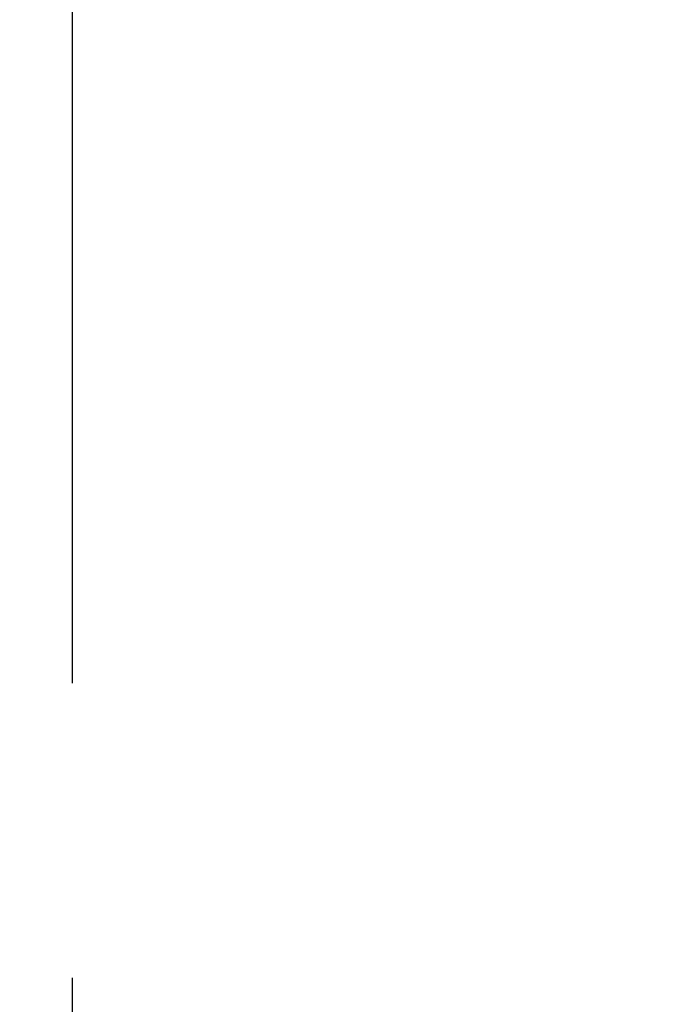
# Model space of a CAD drawing. Units: millimetres. Extents: x 1 to 421, y -2 to 295.
# Drawn here: x 52 to 55, y 195 to 199 of the extents above; entities that cross this region are included whole.
import ezdxf

# ---------------------------------------------------------------- set-up
doc = ezdxf.new("R2010")
doc.units = ezdxf.units.MM
doc.linetypes.add('осевая2', pattern=[28.575, 19.05, -3.175, 3.175, -3.175])
doc.layers.add('axis', color=1, linetype='осевая2')
doc.layers.add('РАЗМЕРЫ', color=7, linetype='Continuous', lineweight=25)
doc.styles.add('GOST', font='GOST.shx', dxfattribs={"width": 0.8, "oblique": 15})
doc.dimstyles.new('GOST', dxfattribs={"dimscale": 0, "dimtxt": 3.5, "dimasz": 4, "dimexe": 1.25, "dimexo": 0, "dimgap": 1, "dimtad": 1, "dimrnd": 0.5, "dimtxsty": 'GOST', "dimcen": 1, "dimclrd": 256, "dimclre": 256, "dimadec": 0, "dimazin": 2, "dimtfac": 1, "dimtdec": 4, "dimtmove": 0, "dimatfit": 1, "dimfxl": 0, "dimtolj": 1, "dimtzin": 0, "dimlwd": -1, "dimarcsym": 0})

# ---------------------------------------------------------------- blocks, each defined once
blk = doc.blocks.new('*D873')
at = {"layer": 'Defpoints', "color": 0}
for p in [(41.0636, 246.7361), (63.5636, 246.7361), (63.5636, 138.703)]:
    blk.add_point(p, dxfattribs=at)
at = {"layer": 'РАЗМЕРЫ', "lineweight": -2}
for p, q in [((41.0636, 246.7361), (41.0636, 137.453)), ((63.5636, 246.7361), (63.5636, 137.453))]:
    blk.add_line(p, q, dxfattribs=at)
at = {"layer": 'РАЗМЕРЫ'}
blk.add_line((45.0636, 138.703), (59.5636, 138.703), dxfattribs=at)
for points in [[(45.0636, 139.3697), (45.0636, 138.0363), (41.0636, 138.703)], [(59.5636, 138.0363), (59.5636, 139.3697), (63.5636, 138.703)]]:
    blk.add_solid(points, dxfattribs=at)
at = {"layer": 'РАЗМЕРЫ', "color": 0, "ltscale": 5, "insert": (52.3136, 141.7158), "char_height": 3.5, "attachment_point": 5, "style": 'GOST'}
blk.add_mtext('\\A1;22,5', dxfattribs=at)

msp = doc.modelspace()

# ---------------------------------------------------------------- linework, layer by layer
at = {"layer": 'axis', "ltscale": 0.4}
msp.add_line((52.3136, 260.7253), (52.3146, 151.4134), dxfattribs=at)

# ---------------------------------------------------------------- dimensions: what is measured, and where the dimension line sits
at = {"layer": 'РАЗМЕРЫ'}
dim = msp.add_linear_dim(base=(63.5636, 138.703), p1=(41.0636, 246.7361), p2=(63.5636, 246.7361), dimstyle='GOST', override={"dimscale": 1, "dimlfac": 1, "dimtxsty": 'GOST', "dimsah": 1, "dimtolj": 1}, dxfattribs=at)
dim.commit()
dim.dimension.update_dxf_attribs({"geometry": '*D873', "text_midpoint": (52.3136, 141.7158)})

doc.saveas('drawing.dxf')
